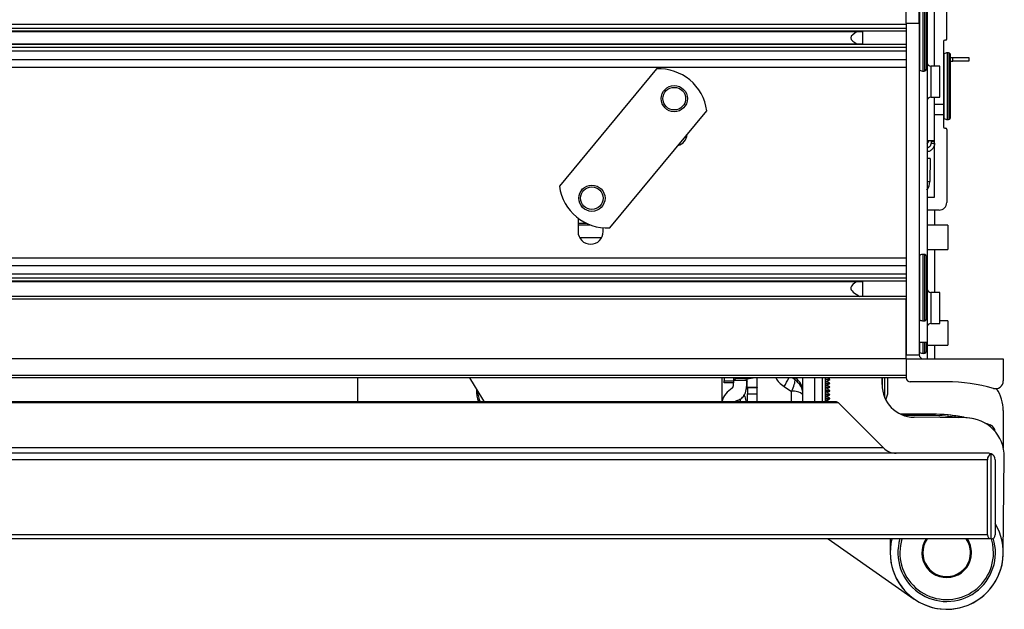
# Model space of a CAD drawing. Units: inches. Extents: x 16 to 131, y 14 to 137.
# Drawn here: x 86 to 94, y 111 to 116 of the extents above; entities that cross this region are included whole.
import ezdxf

# ---------------------------------------------------------------- set-up
doc = ezdxf.new("R2010")
doc.units = ezdxf.units.IN
doc.header["$MEASUREMENT"] = 0

msp = doc.modelspace()

# ---------------------------------------------------------------- linework, layer by layer
at = {"color": 7, "linetype": 'Continuous', "lineweight": 25}
for p, q in [((93.131, 115.9745), (93.131, 116.1065)), ((93.231, 115.9745), (93.231, 116.1065)), ((93.286, 115.6196), (93.286, 116.1024)), ((93.291, 116.13), (93.291, 115.88)), ((93.349, 115.6425), (93.349, 116.0685)), ((93.444, 115.8535), (93.444, 116.0685)), ((93.131, 115.9639), (52.631, 115.9639)), ((93.131, 115.9745), (93.231, 115.9745)), ((93.131, 115.9745), (93.131, 113.4085)), ((93.231, 115.9745), (93.231, 113.4085)), ((93.131, 115.9343), (52.631, 115.9343)), ((93.131, 115.9123), (52.631, 115.9123)), ((52.9684, 115.9096), (92.7936, 115.9096)), ((92.794, 115.8124), (92.794, 115.9096)), ((93.291, 115.88), (93.291, 113.754)), ((93.131, 115.8097), (52.631, 115.8097)), ((93.131, 115.7877), (52.631, 115.7877)), ((92.7936, 115.8124), (52.9684, 115.8124)), ((93.419, 115.8335), (93.419, 115.3495)), ((93.434, 115.8435), (93.429, 115.8435)), ((93.131, 115.7581), (52.631, 115.7581)), ((93.474, 115.2935), (93.474, 115.7289)), ((93.474, 115.7105), (93.491, 115.7105)), ((93.491, 115.6805), (93.491, 115.7105)), ((93.491, 115.7105), (93.616, 115.7105)), ((93.616, 115.7105), (93.616, 115.6805)), ((52.631, 115.693), (93.131, 115.693)), ((93.391, 115.6425), (93.321, 115.6425)), ((93.391, 115.4025), (93.391, 115.6425)), ((93.474, 115.6805), (93.491, 115.6805)), ((93.616, 115.6805), (93.491, 115.6805)), ((93.131, 115.6332), (52.631, 115.6332)), ((91.1958, 115.6211), (90.445, 114.7143)), ((93.321, 115.4025), (93.391, 115.4025)), ((93.349, 115.3495), (93.349, 115.4025)), ((93.349, 115.3495), (93.419, 115.3495)), ((93.349, 115.2653), (93.349, 115.3495)), ((93.419, 115.3495), (93.419, 115.2653)), ((90.8359, 114.3907), (91.5867, 115.2974)), ((93.419, 115.2653), (93.349, 115.2653)), ((93.349, 114.6285), (93.349, 115.2653)), ((93.419, 115.2653), (93.419, 115.1735)), ((93.474, 115.2461), (93.474, 115.2935)), ((93.429, 115.1635), (93.434, 115.1635)), ((93.444, 115.1535), (93.444, 114.5885)), ((93.291, 115.0675), (93.349, 115.0675)), ((93.322, 115.0675), (93.322, 115.0625)), ((93.322, 115.0625), (93.322, 115.0475)), ((93.322, 115.0475), (93.35, 115.0475)), ((93.3157, 114.9285), (93.291, 114.9285)), ((93.3157, 114.9285), (93.3126, 114.7513)), ((93.291, 114.6285), (93.349, 114.6285)), ((93.384, 114.5285), (93.291, 114.5285)), ((93.3495, 114.5285), (93.3495, 114.4125)), ((90.5895, 114.4667), (90.5895, 114.3625)), ((90.7845, 114.3625), (90.7845, 114.3915)), ((93.451, 114.4125), (93.291, 114.4125)), ((93.451, 114.4125), (93.451, 114.2245)), ((93.291, 114.2245), (93.451, 114.2245)), ((93.3495, 114.2245), (93.3495, 113.8925)), ((93.131, 114.1569), (52.631, 114.1569)), ((93.286, 114.1644), (93.286, 114.1704)), ((93.286, 113.6876), (93.286, 114.1644)), ((93.131, 114.097), (52.631, 114.097)), ((93.131, 114.0319), (52.631, 114.0319)), ((93.131, 114.0023), (52.631, 114.0023)), ((93.131, 113.9803), (52.631, 113.9803)), ((52.9684, 113.9776), (92.7936, 113.9776)), ((92.794, 113.861), (92.794, 113.9776)), ((93.391, 113.8925), (93.321, 113.8925)), ((93.391, 113.6525), (93.391, 113.8925)), ((93.131, 113.861), (52.631, 113.861)), ((93.131, 113.841), (52.631, 113.841)), ((93.131, 113.4085), (93.131, 113.841)), ((93.291, 113.754), (93.291, 113.504)), ((93.321, 113.6525), (93.391, 113.6525)), ((93.451, 113.673), (93.391, 113.673)), ((93.451, 113.673), (93.451, 113.485)), ((93.291, 113.504), (93.231, 113.504)), ((93.286, 113.4456), (93.286, 113.504)), ((93.291, 113.504), (93.291, 113.4429)), ((93.286, 113.4366), (93.286, 113.4456)), ((93.291, 113.485), (93.451, 113.485)), ((93.291, 113.4429), (93.291, 113.3785)), ((93.3495, 113.485), (93.3495, 113.3785)), ((93.131, 113.3785), (52.631, 113.3785)), ((93.131, 113.4085), (93.231, 113.4085)), ((93.131, 113.3785), (93.131, 113.4085)), ((93.131, 113.3785), (93.131, 113.23)), ((93.131, 113.3785), (93.881, 113.3785)), ((93.131, 113.3785), (93.131, 113.25)), ((93.881, 113.3785), (93.881, 113.2074)), ((93.131, 113.25), (52.631, 113.25)), ((93.131, 113.23), (52.631, 113.23)), ((88.8815, 113.23), (88.8815, 113.0455)), ((91.705, 113.0455), (91.705, 113.23)), ((91.721, 113.23), (91.721, 113.2087)), ((91.721, 113.2087), (91.796, 113.2087)), ((91.721, 113.1933), (91.721, 113.2087)), ((91.796, 113.2087), (91.796, 113.23)), ((91.796, 113.1933), (91.796, 113.2087)), ((91.881, 113.2256), (91.816, 113.2256)), ((91.895, 113.2258), (91.895, 113.2113)), ((91.895, 113.2113), (91.895, 113.161)), ((91.976, 113.1555), (91.976, 113.23)), ((92.3305, 113.1046), (92.3305, 113.23)), ((92.4205, 113.23), (92.4205, 113.0455)), ((92.4825, 113.0455), (92.4825, 113.2335)), ((92.5042, 113.0455), (92.5042, 113.2228)), ((92.5042, 113.2205), (92.538, 113.2205)), ((92.5042, 113.217), (92.538, 113.217)), ((92.5042, 113.204), (92.5154, 113.204)), ((92.5154, 113.204), (92.538, 113.217)), ((92.538, 113.191), (92.5154, 113.204)), ((92.538, 113.2205), (92.5215, 113.23)), ((92.538, 113.217), (92.538, 113.2205)), ((92.9434, 113.179), (92.944, 113.23)), ((92.9445, 113.23), (92.9445, 113.1533)), ((92.9645, 113.0759), (92.9645, 113.23)), ((92.9885, 113.1065), (92.9885, 113.23)), ((93.4435, 113.2), (93.161, 113.2)), ((91.796, 113.1933), (91.721, 113.1933)), ((91.976, 113.1555), (91.901, 113.1555)), ((91.901, 113.1541), (91.901, 113.1555)), ((91.976, 113.1541), (91.901, 113.1541)), ((91.901, 113.1541), (91.901, 113.1064)), ((91.976, 113.1555), (91.976, 113.1541)), ((91.976, 113.1064), (91.976, 113.1541)), ((92.1847, 113.1644), (92.2415, 113.1261)), ((92.5042, 113.191), (92.538, 113.191)), ((92.5042, 113.1875), (92.538, 113.1875)), ((92.5042, 113.1745), (92.5154, 113.1745)), ((92.5042, 113.1615), (92.538, 113.1615)), ((92.5042, 113.158), (92.538, 113.158)), ((92.5042, 113.145), (92.5154, 113.145)), ((92.5042, 113.132), (92.538, 113.132)), ((92.5042, 113.1285), (92.538, 113.1285)), ((92.5154, 113.1745), (92.538, 113.1875)), ((92.538, 113.1615), (92.5154, 113.1745)), ((92.5154, 113.145), (92.538, 113.158)), ((92.538, 113.132), (92.5154, 113.145)), ((92.5154, 113.1155), (92.538, 113.1285)), ((92.538, 113.1875), (92.538, 113.191)), ((92.538, 113.158), (92.538, 113.1615)), ((92.538, 113.1285), (92.538, 113.132)), ((92.5841, 113.0455), (53.1778, 113.0455)), ((91.8778, 113.0991), (91.8807, 113.1042)), ((91.89, 113.0521), (91.89, 113.0506)), ((91.89, 113.0506), (91.89, 113.0455)), ((91.901, 113.1064), (91.976, 113.1064)), ((91.901, 113.0455), (91.901, 113.1064)), ((91.976, 113.0455), (91.976, 113.1064)), ((92.3305, 113.1008), (92.3305, 113.1046)), ((92.3305, 113.0455), (92.3305, 113.1008)), ((92.5042, 113.1155), (92.5154, 113.1155)), ((92.5042, 113.1025), (92.538, 113.1025)), ((92.5042, 113.099), (92.538, 113.099)), ((92.5042, 113.086), (92.5154, 113.086)), ((92.5042, 113.073), (92.538, 113.073)), ((92.5042, 113.0695), (92.538, 113.0695)), ((92.5042, 113.0565), (92.5154, 113.0565)), ((92.538, 113.1025), (92.5154, 113.1155)), ((92.5154, 113.086), (92.538, 113.099)), ((92.538, 113.073), (92.5154, 113.086)), ((92.5154, 113.0565), (92.538, 113.0695)), ((92.5345, 113.0455), (92.5154, 113.0565)), ((92.538, 113.099), (92.538, 113.1025)), ((92.538, 113.0695), (92.538, 113.073)), ((92.9719, 113.0603), (92.9885, 113.1065)), ((92.6054, 113.0367), (53.1566, 113.0367)), ((92.6054, 113.0367), (92.9536, 112.6885)), ((93.8815, 112.9785), (93.8815, 112.6908)), ((93.333, 112.95), (93.0871, 112.95)), ((93.0882, 112.9495), (93.332, 112.9495)), ((93.5927, 112.922), (93.1907, 112.9263)), ((93.332, 112.9495), (93.332, 112.9395)), ((93.5815, 112.9235), (93.4491, 112.9235)), ((93.5745, 112.9235), (93.575, 112.9266)), ((93.575, 112.9266), (93.5908, 112.9234)), ((92.9536, 112.6885), (52.8084, 112.6885)), ((93.7685, 112.6475), (51.9935, 112.6475)), ((93.7585, 112.5975), (52.0035, 112.5975)), ((93.7585, 112.0155), (93.7585, 112.5975)), ((93.7885, 111.9855), (93.7885, 112.6434)), ((93.8185, 112.5975), (93.8185, 112.0155)), ((93.8815, 111.8738), (93.8895, 112.6188)), ((93.7885, 111.9855), (51.9735, 111.9855)), ((93.7585, 112.0155), (52.0035, 112.0155)), ((92.527, 111.9855), (93.1923, 111.5197)), ((93.0055, 111.9855), (93.0055, 111.8785)), ((93.0066, 111.9855), (93.0055, 111.8832))]:
    msp.add_line(p, q, dxfattribs=at)
at = {"color": 8, "linetype": 'Continuous', "lineweight": 25}
for p, q in [((93.2357, 115.6112), (93.2357, 116.1109)), ((93.2622, 115.6035), (93.2622, 116.1185)), ((93.2747, 115.6051), (93.2747, 116.1169)), ((93.291, 115.88), (93.286, 115.88)), ((93.4237, 115.2867), (93.4237, 115.7374)), ((93.4502, 115.2805), (93.4502, 115.745)), ((93.4627, 115.2818), (93.4627, 115.7434)), ((93.321, 115.6425), (93.321, 115.4025)), ((93.4237, 115.2377), (93.4237, 115.2867)), ((93.4502, 115.23), (93.4502, 115.2805)), ((93.4627, 115.2316), (93.4627, 115.2818)), ((93.322, 115.0625), (93.349, 115.0625)), ((90.6574, 114.4256), (90.5895, 114.4256)), ((90.5895, 114.4156), (90.6807, 114.4156)), ((90.6013, 114.316), (90.7727, 114.316)), ((93.2622, 114.1801), (93.2622, 114.1865)), ((93.2357, 114.1726), (93.2357, 114.1789)), ((93.2357, 113.6792), (93.2357, 114.1726)), ((93.2622, 113.6715), (93.2622, 114.1801)), ((93.2747, 114.1785), (93.2747, 114.1849)), ((93.2747, 113.6731), (93.2747, 114.1785)), ((93.321, 113.8925), (93.321, 113.6525)), ((93.286, 113.754), (93.291, 113.754)), ((93.2357, 113.4375), (93.2357, 113.504)), ((93.2622, 113.4301), (93.2622, 113.504)), ((93.2747, 113.4317), (93.2747, 113.504)), ((93.2357, 113.4282), (93.2357, 113.4375)), ((93.2622, 113.4205), (93.2622, 113.4301)), ((93.2747, 113.4221), (93.2747, 113.4317)), ((93.291, 113.4429), (93.286, 113.4429)), ((91.895, 113.2113), (91.796, 113.2113)), ((91.816, 113.2256), (91.816, 113.23)), ((91.881, 113.23), (91.881, 113.2256)), ((91.901, 113.2025), (91.895, 113.1975)), ((92.269, 113.2163), (92.2487, 113.23)), ((92.269, 113.23), (92.269, 113.2163)), ((92.2415, 113.0455), (92.2415, 113.1261)), ((91.8475, 113.0455), (91.8475, 113.0687)), ((93.332, 112.9395), (93.1132, 112.9395)), ((93.5603, 112.9287), (93.5593, 112.9235))]:
    msp.add_line(p, q, dxfattribs=at)
at = {"color": 7, "linetype": 'Continuous', "lineweight": 25, "flags": 128}
for points in [[(93.291, 115.0426), (93.3024, 115.0571), (93.3086, 115.0675)], [(89.7498, 113.23), (89.849, 113.0669), (89.8628, 113.0455)], [(92.5042, 113.2228), (92.5036, 113.2294), (92.5034, 113.23)], [(93.6417, 112.9174), (93.64, 112.9178), (93.5815, 112.9235)], [(93.7356, 112.884), (93.754, 112.8777), (93.7789, 112.8685)], [(93.806, 111.8746), (93.7998, 111.9454), (93.7898, 111.9856)]]:
    msp.add_lwpolyline(points, dxfattribs=at)
at = {"color": 8, "linetype": 'Continuous', "lineweight": 25, "flags": 128}
msp.add_lwpolyline([(91.89, 113.0506), (91.8893, 113.0474), (91.8881, 113.0455)], dxfattribs=at)
at = {"color": 7, "linetype": 'Continuous', "lineweight": 25}
for centre, radius in [((91.3347, 115.391), 0.1015), ((91.3347, 115.391), 0.0875), ((90.6969, 114.6207), 0.1015), ((90.6969, 114.6207), 0.0875)]:
    msp.add_circle(centre, radius, dxfattribs=at)
for centre, radius, start, end in [((93.429, 115.8335), 0.01, 90, 180), ((93.434, 115.8535), 0.01, 270, 0), ((93.429, 115.7289), 0.01, 122.08995, 180), ((93.4502, 115.695), 0.05, 90, 122.08995), ((93.4502, 115.695), 0.05, 75.52249, 90), ((93.459, 115.7289), 0.015, 0, 75.52249), ((93.321, 115.6725), 0.03, 180, 270), ((91.2151, 115.2466), 0.375, 7.79095, 92.95838), ((93.241, 115.6196), 0.01, 180, 237.91005), ((93.2622, 115.6535), 0.05, 237.91005, 270), ((93.2622, 115.6535), 0.05, 270, 284.47751), ((93.271, 115.6196), 0.015, 284.47751, 0), ((93.321, 115.3725), 0.03, 90, 180), ((93.429, 115.2461), 0.01, 180, 237.91005), ((93.4502, 115.28), 0.05, 237.91005, 270), ((93.4502, 115.28), 0.05, 270, 284.47751), ((93.459, 115.2461), 0.015, 284.47751, 0), ((91.337, 115.1225), 0.0975, 286.33019, 354.41914), ((93.429, 115.1735), 0.01, 180, 270), ((93.434, 115.1535), 0.01, 0, 90), ((93.1876, 114.7535), 0.125, 325.76095, 359), ((90.8165, 114.7652), 0.375, 187.79095, 272.95838), ((93.384, 114.5885), 0.06, 270, 0), ((90.687, 114.3625), 0.0975, 180, 0), ((93.2622, 114.1365), 0.05, 90, 122.08995), ((93.2622, 114.1365), 0.05, 75.52249, 90), ((93.241, 114.1704), 0.01, 122.08995, 180), ((93.271, 114.1704), 0.015, 0, 75.52249), ((93.321, 113.9225), 0.03, 180, 270), ((93.241, 113.6876), 0.01, 180, 237.91005), ((93.2622, 113.7215), 0.05, 237.91005, 270), ((93.2622, 113.7215), 0.05, 270, 284.47751), ((93.271, 113.6876), 0.015, 284.47751, 0), ((93.321, 113.6225), 0.03, 90, 180), ((93.241, 113.4366), 0.01, 180, 237.91005), ((93.2622, 113.4705), 0.05, 237.91005, 270), ((93.271, 113.4366), 0.015, 284.47751, 0), ((93.261, 113.4085), 0.03, 180, 270), ((93.2622, 113.4705), 0.05, 270, 284.47751), ((91.816, 113.1131), 0.1125, 89.98811, 92.23738), ((91.8847, 113.6467), 0.4211, 269.49257, 278.35077), ((93.161, 113.23), 0.03, 180, 270), ((93.4435, 111.879), 1.321, 74.13613, 90), ((93.821, 113.2074), 0.06, 254.13613, 0), ((90.0185, 113.1285), 0.215, 177.16757, 202.70872), ((90.0185, 113.1285), 0.2055, 181.24949, 203.82177), ((91.775, 113.161), 0.12, 352.02118, 0), ((92.2578, 113.014), 0.1133, 50.06172, 98.24129), ((93.1934, 113.1763), 0.25, 179.38372, 269.38372), ((93.5815, 112.9785), 0.3, 0, 34.38757), ((91.81, 113.0521), 0.08, 0, 33.89546), ((92.5841, 113.0155), 0.03, 45, 90), ((93.332, 111.6885), 1.261, 79.56842, 90), ((93.333, 111.689), 1.261, 78.93303, 90), ((93.5585, 112.9189), 0.01, 27.88338, 79.56842), ((93.5895, 112.622), 0.3, 359.38372, 89.38372), ((93.757, 112.8105), 0.062, 4.53291, 69.29062), ((93.0526, 112.7875), 0.14, 225, 270), ((93.8085, 112.5975), 0.05, 113.57818, 180), ((93.7685, 112.5975), 0.05, 66.42182, 90), ((93.7685, 112.5975), 0.05, 0, 66.42182), ((93.4435, 111.8785), 0.4375, 165.84349, 30.87536), ((93.4435, 111.8785), 0.3775, 163.53416, 17.16739), ((93.4435, 111.8785), 0.3625, 162.83212, 359.38372), ((93.4435, 111.8785), 0.1875, 145.20327, 359.38372), ((93.4435, 111.8785), 0.185, 144.66343, 359.72859), ((93.4435, 111.8785), 0.185, 359.72859, 35.48748), ((93.4435, 111.8785), 0.1875, 359.38372, 34.81176), ((93.7885, 112.0155), 0.03, 180, 270), ((93.7885, 112.0155), 0.03, 270, 0), ((93.4435, 111.8785), 0.438, 179.38372, 359.38372)]:
    msp.add_arc(centre, radius, start, end, dxfattribs=at)
at = {"color": 8, "linetype": 'Continuous', "lineweight": 25}
for centre, radius, start, end in [((93.2937, 114.9572), 0.2067, 269.24231, 275.24875), ((91.6679, 113.4971), 0.6146, 327.22146, 334.24202), ((92.1999, 113.1218), 0.1306, 0.49677, 55.91997), ((93.332, 111.6885), 1.251, 80.55819, 90), ((93.4435, 111.8785), 0.1925, 146.23112, 359.38372), ((93.4435, 111.8785), 0.1925, 359.38372, 33.76888)]:
    msp.add_arc(centre, radius, start, end, dxfattribs=at)
msp.add_ellipse((92.3866, 113.2768), major_axis=(0.2851, -0.0267), ratio=0.61176, start_param=3.561678, end_param=3.984179, dxfattribs=at)
at = {"color": 7, "linetype": 'Continuous', "lineweight": 25}
for major_axis, ratio, start_param, end_param in [((0.0731, 0.1196), 0.250629, 5.026135, 6.001356), ((0.1228, -0.0707), 0.95227, 0.501516, 1.476736)]:
    msp.add_ellipse((92.1905, 113.1066), major_axis=major_axis, ratio=ratio, start_param=start_param, end_param=end_param, dxfattribs=at)
for points in [[(92.7496, 115.9096), (92.7253, 115.8934), (92.6767, 115.861), (92.7253, 115.8286), (92.7496, 115.8124)], [(91.796, 113.2145), (91.7962, 113.2155), (91.7966, 113.2175), (91.8001, 113.2205), (91.8051, 113.2232), (91.8094, 113.2247), (91.8116, 113.2255)]]:
    msp.add_open_spline(points, degree=3, dxfattribs=at)
for points, knots in [([(93.35, 115.0475), (93.3489, 115.0383), (93.3468, 115.02), (93.3306, 114.997), (93.3108, 114.9824), (93.2963, 114.9804), (93.291, 114.9797)], [0, 0, 0, 0, 0.2786007, 0.5572015, 0.8358022, 1, 1, 1, 1]), ([(93.322, 115.0475), (93.3214, 115.042), (93.3201, 115.031), (93.3103, 115.0173), (93.2998, 115.0091), (93.2927, 115.008), (93.291, 115.0077)], [0, 0, 0, 0, 0.301604, 0.603207, 0.904811, 1, 1, 1, 1]), ([(92.7496, 113.9776), (92.7266, 113.9614), (92.6716, 113.9226), (92.7331, 113.8837), (92.769, 113.861)], [0, 0, 0, 0, 0.416833, 1, 1, 1, 1]), ([(91.8178, 113.0543), (91.8288, 113.0588), (91.8535, 113.069), (91.8814, 113.099), (91.8966, 113.1478), (91.8956, 113.1874), (91.895, 113.2113)], [0, 0, 0, 0, 0.1343171, 0.3025639, 0.5803509, 1, 1, 1, 1]), ([(91.7821, 113.1518), (91.7644, 113.1376), (91.7275, 113.1081), (91.7068, 113.0676), (91.7053, 113.0441), (91.705, 113.0394)], [0, 0, 0, 0, 0.424236, 0.885458, 1, 1, 1, 1]), ([(91.7821, 113.1518), (91.784, 113.1534), (91.7909, 113.1596), (91.7942, 113.1742), (91.7942, 113.1864), (91.7942, 113.1933)], [0, 0, 0, 0, 0.1363652, 0.5106811, 1, 1, 1, 1]), ([(91.8178, 113.0543), (91.8159, 113.0535), (91.8115, 113.0517), (91.8079, 113.0484), (91.8071, 113.0461), (91.8069, 113.0455)], [0, 0, 0, 0, 0.371012, 0.846763, 1, 1, 1, 1])]:
    msp.add_open_spline(points, degree=3, knots=knots, dxfattribs=at)

doc.saveas('drawing.dxf')
